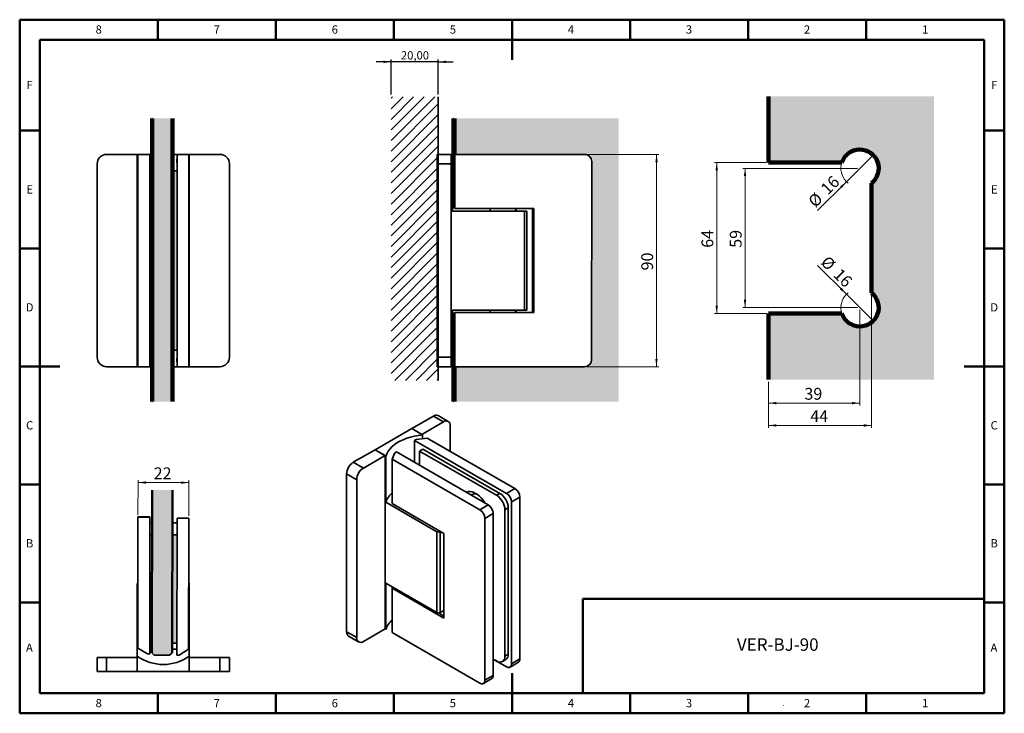
# Model space of a CAD drawing. Units: millimetres. Extents: x 1 to 419, y 1 to 296.
import ezdxf

# ---------------------------------------------------------------- set-up
doc = ezdxf.new("R2010")
doc.units = ezdxf.units.MM
doc.header["$PDSIZE"] = -1
doc.layers.add('FORMAT', color=7, linetype='Continuous')
doc.styles.add('SLDTEXTSTYLE0', font='TXT', dxfattribs={"width": 0.75})
doc.styles.add('SLDTEXTSTYLE4', font='TXT', dxfattribs={"width": 0.7})
doc.dimstyles.new('SLDDIMSTYLE0', dxfattribs={"dimtxt": 5, "dimasz": 3.302, "dimexe": 0, "dimexo": 0.0625, "dimgap": 1.25, "dimtad": 1, "dimdec": 0, "dimrnd": 1e-09, "dimzin": 12, "dimdsep": 46, "dimtxsty": 'SLDTEXTSTYLE4', "dimsah": 1, "dimcen": 0.09, "dimadec": 0, "dimazin": 3, "dimtfac": 1, "dimtdec": 0, "dimtofl": 0, "dimtmove": 0, "dimatfit": 3, "dimfxl": 1, "dimfrac": 2, "dimtolj": 1, "dimtzin": 12, "dimarcsym": 0})
doc.dimstyles.new('SLDDIMSTYLE1', dxfattribs={"dimtxt": 3.5, "dimasz": 3.302, "dimexe": 0, "dimexo": 0.0625, "dimgap": 0.875, "dimtad": 1, "dimrnd": 1e-09, "dimzin": 12, "dimdsep": 46, "dimtxsty": 'SLDTEXTSTYLE0', "dimsah": 1, "dimcen": 0.09, "dimadec": 0, "dimazin": 3, "dimtfac": 1, "dimtmove": 0, "dimatfit": 0, "dimfxl": 1, "dimfrac": 2, "dimtolj": 1, "dimtzin": 12, "dimarcsym": 0})
doc.dimstyles.new('SLDDIMSTYLE2', dxfattribs={"dimtxt": 5, "dimasz": 3.302, "dimexe": 0, "dimexo": 0.0625, "dimgap": 1.25, "dimtad": 1, "dimdec": 0, "dimrnd": 1e-09, "dimzin": 12, "dimdsep": 46, "dimtxsty": 'SLDTEXTSTYLE4', "dimblk1": 'NONE', "dimsah": 1, "dimcen": 0, "dimadec": 0, "dimazin": 3, "dimtfac": 1, "dimtdec": 0, "dimtmove": 0, "dimatfit": 3, "dimldrblk": 'NONE', "dimfxl": 1, "dimfrac": 2, "dimtolj": 1, "dimtzin": 12, "dimarcsym": 0})

# ---------------------------------------------------------------- blocks, each defined once
blk = doc.blocks.new('SW_HATCH_0')
at = {"color": 0, "linetype": 'Continuous', "lineweight": 35}
for p, q in [((0, 0), (-0.5951592105724948, -0.5951592105724948)), ((4.490128060534573, 0), (-0.5951592105724948, -5.085287271107082)), ((8.980256121069132, 0), (-0.5951592105724948, -9.575415331641656)), ((13.47038418160372, 0), (-0.5951592105724948, -14.06554339217626)), ((17.96051224213829, 0), (-0.5951592105724948, -18.55567145271084)), ((19.4048407894275, -3.045799513245378), (-0.5951592105724948, -23.04579951324544)), ((19.4048407894275, -7.535927573779973), (-0.5951592105724948, -27.53592757378003)), ((19.40484078942751, -12.02605563431455), (-0.5951592105724948, -32.02605563431462)), ((19.4048407894275, -16.51618369484915), (-0.5951592105724948, -36.51618369484921)), ((19.4048407894275, -21.00631175538373), (-0.5951592105724948, -41.00631175538378)), ((19.4048407894275, -25.49643981591834), (-0.5951592105724948, -45.49643981591839)), ((19.4048407894275, -29.98656787645291), (-0.5951592105724948, -49.98656787645297)), ((19.40484078942751, -34.47669593698748), (-0.5951592105724948, -54.47669593698755)), ((19.4048407894275, -38.96682399752209), (-0.5951592105724948, -58.96682399752215)), ((19.4048407894275, -43.45695205805666), (-0.5951592105724948, -63.45695205805674)), ((19.40484078942751, -47.94708011859124), (-0.5951592105724948, -67.94708011859133)), ((19.40484078942751, -52.43720817912583), (-0.5951592105724948, -72.4372081791259)), ((19.4048407894275, -56.92733623966043), (-0.5951592105724948, -76.92733623966049)), ((19.40484078942751, -61.417464300195), (-0.5951592105724948, -81.41746430019506)), ((19.40484078942751, -65.90759236072957), (-0.5951592105724948, -85.90759236072967)), ((19.4048407894275, -70.39772042126417), (-0.5951592105724948, -90.39772042126425)), ((19.4048407894275, -74.88784848179876), (-0.5951592105724948, -94.88784848179883)), ((19.4048407894275, -79.37797654233334), (-0.5951592105724948, -99.37797654233341)), ((19.40484078942751, -83.86810460286792), (-0.5951592105724948, -103.868104602868)), ((19.40484078942751, -88.3582326634025), (-0.5951592105724948, -108.3582326634026)), ((19.4048407894275, -92.84836072393709), (-0.5951592105724948, -112.8483607239372)), ((19.40484078942751, -97.33848878447168), (-0.5951592105724948, -117.3384887844717)), ((19.40484078942751, -101.8286168450063), (1.019054951062109, -120.2144026833717)), ((19.4048407894275, -106.3187449055409), (5.509183011596676, -120.2144026833717)), ((19.40484078942751, -110.8088729660754), (9.999311072131249, -120.2144026833717)), ((19.4048407894275, -115.29900102661), (14.4894391326658, -120.2144026833717)), ((19.40484078942751, -119.7891290871446), (18.97956719320039, -120.2144026833717))]:
    blk.add_line(p, q, dxfattribs=at)
blk = doc.blocks.new('_D')
at = {"color": 7, "linetype": 'Continuous', "lineweight": 0, "transparency": 16777216}
for p, q in [((241.7638059259041, 238.4012619307534), (272.2172706364899, 238.3894710108199)), ((271.1824246693079, 148.3898649348808), (271.2172707114433, 238.3898581890658)), ((241.7289598837684, 148.4012686765684), (272.1824245943544, 148.3894777566349))]:
    blk.add_line(p, q, dxfattribs=at)
at = {"color": 7, "linetype": 'Continuous', "lineweight": 18, "transparency": 16777216}
for points in [[(271.2172707114433, 238.3898581890658), (270.7079922869516, 235.0880551231112), (271.7239922107989, 235.0876617500133)], [(271.1824246693079, 148.3898649348808), (271.6917030937997, 151.6916680008354), (270.6757031699524, 151.6920613739333)]]:
    blk.add_solid(points, dxfattribs=at)
at = {"color": 7, "linetype": 'Continuous', "lineweight": 18, "transparency": 16777216, "insert": (264.7528988043292, 189.2326353571997), "char_height": 5, "attachment_point": 1, "rotation": 89.97781632003358, "style": 'SLDTEXTSTYLE4'}
blk.add_mtext('90', dxfattribs=at)
blk = doc.blocks.new('_D_1')
at = {"layer": 'FORMAT', "color": 7, "transparency": 16777216}
for p, q in [((158.767988196037, 277.61465848458), (152.417988196037, 277.61465848458)), ((158.767988196037, 263.8365522059974), (158.767988196037, 278.61465848458)), ((178.767988196037, 277.61465848458), (158.767988196037, 277.61465848458)), ((178.767988196037, 263.8365522059974), (178.767988196037, 278.61465848458)), ((178.767988196037, 277.61465848458), (185.1179881960369, 277.61465848458))]:
    blk.add_line(p, q, dxfattribs=at)
for points in [[(158.767988196037, 277.61465848458), (155.465988196037, 278.12265848458), (155.465988196037, 277.10665848458)], [(178.767988196037, 277.61465848458), (182.0699881960369, 277.10665848458), (182.0699881960369, 278.12265848458)]]:
    blk.add_solid(points, dxfattribs=at)
at = {"layer": 'FORMAT', "color": 7, "transparency": 16777216, "insert": (162.9492379524029, 282.1263953991589), "char_height": 3.5, "attachment_point": 1, "style": 'SLDTEXTSTYLE0'}
blk.add_mtext('20,00', dxfattribs=at)
blk = doc.blocks.new('_D_2')
at = {"color": 7, "linetype": 'Continuous', "lineweight": 0, "transparency": 16777216}
for p, q in [((51.60352570916689, 85.6836537354742), (51.63261805706546, 100.3142200030387)), ((73.13031455837883, 85.17861090719116), (73.16032604525344, 100.2714129401543)), ((51.63062959743571, 99.31422198002656), (73.1583375856237, 99.27141491714207))]:
    blk.add_line(p, q, dxfattribs=at)
at = {"color": 7, "linetype": 'Continuous', "lineweight": 18, "transparency": 16777216}
for points in [[(51.63062959743571, 99.31422198002656), (54.93161293193007, 98.79965709063895), (54.93363320691389, 99.81565508201935)], [(73.1583375856237, 99.27141491714207), (69.85735425112934, 99.78597980652968), (69.85533397614553, 98.76998181514928)]]:
    blk.add_solid(points, dxfattribs=at)
at = {"color": 7, "linetype": 'Continuous', "lineweight": 18, "transparency": 16777216, "insert": (58.2475860997471, 105.746415960794), "char_height": 5, "attachment_point": 1, "rotation": 359.88606958040464, "style": 'SLDTEXTSTYLE4'}
blk.add_mtext('22', dxfattribs=at)
blk = doc.blocks.new('_D_3')
at = {"color": 7, "linetype": 'Continuous', "lineweight": 0, "transparency": 16777216}
for p, q in [((317.6995955520041, 234.9793508643121), (295.6995955520041, 234.9793508643121)), ((296.6995955520041, 234.9793508643121), (296.6995955520041, 170.9793508643121)), ((317.6995955520042, 170.9793508643121), (295.6995955520041, 170.9793508643121))]:
    blk.add_line(p, q, dxfattribs=at)
at = {"color": 7, "linetype": 'Continuous', "lineweight": 18, "transparency": 16777216}
for points in [[(296.6995955520041, 234.9793508643121), (296.1915955520041, 231.6773508643121), (297.2075955520041, 231.6773508643121)], [(296.6995955520041, 170.9793508643121), (297.2075955520041, 174.2813508643121), (296.1915955520041, 174.2813508643121)]]:
    blk.add_solid(points, dxfattribs=at)
at = {"color": 7, "linetype": 'Continuous', "lineweight": 18, "transparency": 16777216, "insert": (290.2542567367291, 198.8196288527756), "char_height": 5, "attachment_point": 1, "rotation": 90.00000000000041, "style": 'SLDTEXTSTYLE4'}
blk.add_mtext('64', dxfattribs=at)
blk = doc.blocks.new('_D_4')
at = {"color": 7, "linetype": 'Continuous', "lineweight": 0, "transparency": 16777216}
for p, q in [((356.2995955520042, 232.4793508643121), (307.6995955520041, 232.4793508643121)), ((308.6995955520041, 232.4793508643121), (308.6995955520041, 173.4793508643122)), ((356.2995955520042, 173.4793508643122), (307.6995955520041, 173.4793508643122))]:
    blk.add_line(p, q, dxfattribs=at)
at = {"color": 7, "linetype": 'Continuous', "lineweight": 18, "transparency": 16777216}
for points in [[(308.6995955520041, 232.4793508643121), (308.1915955520041, 229.1773508643121), (309.2075955520041, 229.1773508643121)], [(308.6995955520041, 173.4793508643122), (309.2075955520041, 176.7813508643121), (308.1915955520041, 176.7813508643121)]]:
    blk.add_solid(points, dxfattribs=at)
at = {"color": 7, "linetype": 'Continuous', "lineweight": 18, "transparency": 16777216, "insert": (302.254256736729, 198.8196288527756), "char_height": 5, "attachment_point": 1, "rotation": 90.00000000000041, "style": 'SLDTEXTSTYLE4'}
blk.add_mtext('59', dxfattribs=at)
blk = doc.blocks.new('_D_5')
at = {"color": 7, "linetype": 'Continuous', "lineweight": 0, "transparency": 16777216}
for q in [(339.4257303103367, 191.3532161059793), (362.9564498014966, 167.8224966148198)]:
    blk.add_line((351.6427413025118, 179.1362051138045), q, dxfattribs=at)
at = {"color": 7, "linetype": 'Continuous', "lineweight": 18, "transparency": 16777216}
blk.add_arc((357.2995955520042, 173.4793508643122), 8.000000000000009, 127.8749836510986, 191.0849405153821, dxfattribs=at)
blk.add_solid([(351.6427413025118, 179.1362051138045), (349.6670849558765, 181.8302819501252), (348.948664466191, 181.1118614604397)], dxfattribs=at)
at = {"color": 7, "linetype": 'Continuous', "lineweight": 18, "transparency": 16777216, "char_height": 5, "attachment_point": 1, "rotation": 315, "style": 'SLDTEXTSTYLE4'}
for s, insert in [('%%c', (343.9149403777263, 195.842426173369)), ('16', (349.2710288110763, 190.5158005273977))]:
    blk.add_mtext(s, dxfattribs=dict(at, insert=insert))
blk = doc.blocks.new('_None')
blk = doc.blocks.new('_D_6')
at = {"color": 7, "linetype": 'Continuous', "lineweight": 0, "transparency": 16777216}
for q in [(362.9564498014965, 238.1362051138045), (339.4257303103367, 214.6054856226445)]:
    blk.add_line((351.6427413025118, 226.8224966148197), q, dxfattribs=at)
at = {"color": 7, "linetype": 'Continuous', "lineweight": 18, "transparency": 16777216}
blk.add_arc((357.2995955520042, 232.4793508643121), 8.000000000000018, 168.9150594846187, 232.1250163489027, dxfattribs=at)
blk.add_solid([(351.6427413025118, 226.8224966148197), (348.9486644661911, 224.8468402681845), (349.6670849558766, 224.128419778499)], dxfattribs=at)
at = {"color": 7, "linetype": 'Continuous', "lineweight": 18, "transparency": 16777216, "char_height": 5, "attachment_point": 1, "rotation": 45.000000000000426, "style": 'SLDTEXTSTYLE4'}
for s, insert in [('16', (340.2631458889184, 224.4507841233841)), ('%%c', (334.9365202429472, 219.094695690034))]:
    blk.add_mtext(s, dxfattribs=dict(at, insert=insert))
blk = doc.blocks.new('_D_7')
at = {"color": 7, "linetype": 'Continuous', "lineweight": 0, "transparency": 16777216}
for p, q in [((362.2995955520041, 178.7243488627105), (362.2995955520041, 122.5061685771961)), ((318.6995955520042, 141.9793508643121), (318.6995955520042, 122.5061685771961)), ((318.6995955520042, 123.5061685771961), (362.2995955520041, 123.5061685771961))]:
    blk.add_line(p, q, dxfattribs=at)
at = {"color": 7, "linetype": 'Continuous', "lineweight": 18, "transparency": 16777216}
for points in [[(318.6995955520042, 123.5061685771961), (322.0015955520042, 122.9981685771961), (322.0015955520042, 124.0141685771961)], [(362.2995955520041, 123.5061685771961), (358.9975955520041, 124.0141685771961), (358.9975955520041, 122.9981685771961)]]:
    blk.add_solid(points, dxfattribs=at)
at = {"color": 7, "linetype": 'Continuous', "lineweight": 18, "transparency": 16777216, "insert": (336.3398735404678, 129.9515073924712), "char_height": 5, "attachment_point": 1, "style": 'SLDTEXTSTYLE4'}
blk.add_mtext('44', dxfattribs=at)
blk = doc.blocks.new('_D_8')
at = {"color": 7, "linetype": 'Continuous', "lineweight": 0, "transparency": 16777216}
for p, q in [((357.2995955520042, 172.4793508643122), (357.2995955520042, 131.9793508643121)), ((318.6995955520042, 141.9793508643121), (318.6995955520042, 131.9793508643121)), ((318.6995955520042, 132.9793508643121), (357.2995955520042, 132.9793508643121))]:
    blk.add_line(p, q, dxfattribs=at)
at = {"color": 7, "linetype": 'Continuous', "lineweight": 18, "transparency": 16777216}
for points in [[(318.6995955520042, 132.9793508643121), (322.0015955520042, 132.4713508643121), (322.0015955520042, 133.4873508643121)], [(357.2995955520042, 132.9793508643121), (353.9975955520042, 133.4873508643121), (353.9975955520042, 132.4713508643121)]]:
    blk.add_solid(points, dxfattribs=at)
at = {"color": 7, "linetype": 'Continuous', "lineweight": 18, "transparency": 16777216, "insert": (333.8398735404677, 139.4246896795872), "char_height": 5, "attachment_point": 1, "style": 'SLDTEXTSTYLE4'}
blk.add_mtext('39', dxfattribs=at)

msp = doc.modelspace()

# ---------------------------------------------------------------- hatches: boundary and pattern name
at = {"linetype": 'Continuous'}
for points in [[(185.1540458555013, 253.6582367055969), (185.1540458546891, 225.658236705597), (185.7588679059327, 225.6582367055678), (185.7638101232496, 238.4229439125264), (186.1560323377013, 238.422792052606), (186.1560323381432, 253.658236705568)], [(185.1540458528327, 161.6582367055969), (185.1540458520204, 133.6582367055969), (186.1560323346624, 133.6582367055679), (186.1560323350907, 148.4227853067917), (185.7289640811143, 148.4229506583416), (185.7340884963343, 161.6582367055969)]]:
    msp.add_hatch(color=131, dxfattribs=at).paths.add_polyline_path(points, flags=0)
h = msp.add_hatch(color=131, dxfattribs=at)
edge = h.paths.add_edge_path(flags=0)
edge.add_line((243.7626442412593, 235.400487799122), (243.7301212685365, 151.4004940952161))
edge.add_arc((240.7301214933947, 151.4016556299562), 3.000000000002316, 269.97781632127584, 359.977816319991, ccw=False)
edge.add_line((240.7289599587219, 148.4016558548144), (186.1560323350907, 148.4227853067917))
edge.add_line((186.1560323350907, 148.4227853067917), (186.1560323346624, 133.6582367055679))
edge.add_line((186.1560323346624, 133.6582367055679), (255.1558959225041, 133.6582367035665))
edge.add_line((255.1558959225041, 133.6582367035665), (255.155895925985, 253.6582367035664))
edge.add_line((255.155895925985, 253.6582367035664), (186.1560323381432, 253.658236705568))
edge.add_line((186.1560323381432, 253.658236705568), (186.1560323377013, 238.422792052606))
edge.add_line((186.1560323377013, 238.422792052606), (240.7638060008576, 238.4016491089993))
edge.add_arc((240.7626444661198, 235.4016493338598), 3.000000000000011, -0.022183679966872205, 89.97781632003313, ccw=False)
at = {"layer": 'FORMAT'}
for color, points in [(131, [(318.6995955520041, 262.9793508643121), (318.6995955520041, 234.9793508643122), (319.6995955520041, 234.9793508643121), (319.6995955520041, 262.9793508643121)]), (131, [(57.64201943142194, 253.6582367035664), (57.64201943142422, 133.6582367035664), (66.15200260725801, 133.658236703567), (66.15200260725688, 155.4082367039696), (66.12436301840413, 155.4082367039696), (66.12436301840269, 231.4082367039694), (66.15200260725688, 231.4082367039694), (66.15200260725574, 253.658236703567)]), (7, [(56.60153724950566, 155.4082367039695), (57.60153724950566, 155.4082367039695), (57.60153724950421, 231.4082367039693), (56.60153724950421, 231.4082367039693)]), (7, [(66.15200260725688, 231.4082367039694), (66.15200260725688, 155.4082367039696), (68.12435906442852, 155.4082367039698), (68.12435906442707, 231.4082367039696)]), (131, [(318.6995955520041, 170.9793508643121), (318.6995955520041, 142.9793508643121), (319.6995955520041, 142.9793508643121), (319.6995955520042, 170.9793508643121)]), (131, [(57.6015372494244, 75.75090693375326), (57.60153724886188, 31.19253605564104), (57.51293455259949, 31.19253605564217), (57.50481571697161, 27.10956677852503), (58.50282528035408, 26.10758029588307), (65.01281241016346, 26.09463542369341), (66.01479889280542, 27.09264498707588), (66.02295157728832, 31.19263688191194), (66.11442072025547, 77.19254594047302), (66.15200260725801, 96.09250857491742), (57.64201943142422, 96.10943036636657)]), (7, [(57.51293455259949, 31.19253605564217), (57.6015372494244, 75.75090693375326), (57.6015372494426, 77.19253605564109), (56.6015372494426, 77.1925360556537), (56.60153724886188, 31.19253605565367)]), (7, [(66.02295157728832, 31.19263688191194), (68.02294762331147, 31.18865996265246), (68.11441676627987, 77.18856902121352), (66.11442072025547, 77.19254594047302)])]:
    msp.add_hatch(color=color, dxfattribs=at).paths.add_polyline_path(points, flags=0)
h = msp.add_hatch(color=131, dxfattribs=at)
edge = h.paths.add_edge_path(flags=0)
edge.add_arc((357.2995955520041, 173.4793508643122), 7.999999999999989, -161.79004313571772, 51.317812546509685, ccw=False)
edge.add_line((349.7002534752188, 170.9793508643122), (319.6995955520042, 170.9793508643121))
edge.add_line((319.6995955520042, 170.9793508643121), (319.6995955520041, 142.9793508643121))
edge.add_line((319.6995955520041, 142.9793508643121), (388.6995955520042, 142.9793508643121))
edge.add_line((388.6995955520042, 142.9793508643121), (388.6995955520042, 262.9793508643121))
edge.add_line((388.6995955520042, 262.9793508643121), (319.6995955520041, 262.9793508643121))
edge.add_line((319.6995955520041, 262.9793508643121), (319.6995955520041, 234.9793508643121))
edge.add_line((319.6995955520041, 234.9793508643121), (349.7002534752188, 234.9793508643122))
edge.add_arc((357.2995955520041, 232.4793508643121), 8.000000000000004, -51.31781254651139, 161.790043135716, ccw=False)
edge.add_line((362.2995955520041, 226.2343528659137), (362.2995955520041, 179.7243488627105))

# ---------------------------------------------------------------- linework, layer by layer
at = {"color": 7, "linetype": 'Continuous', "lineweight": 50}
for p, q in [((1.5, 1.5), (1.5, 295.5)), ((1.5, 295.5), (418.5, 295.5)), ((59.99999999999997, 287), (59.99999999999997, 295.5)), ((110, 287), (110, 295.5)), ((160, 287), (160, 295.5)), ((210, 295.501), (210, 278.499)), ((210, 287), (210, 295.5)), ((260, 287), (260, 295.5)), ((310, 287), (310, 295.5)), ((360, 287), (360, 295.5)), ((418.5, 295.5), (418.5, 1.5)), ((10, 10), (10, 287)), ((10, 287), (410, 287)), ((410, 287), (410, 10)), ((10, 248.5), (1.5, 248.5)), ((410, 248.5), (418.5, 248.5)), ((10, 198.5), (1.5, 198.5)), ((410, 198.5), (418.5, 198.5)), ((1.499, 148.5), (18.501, 148.5)), ((10, 148.5), (1.5, 148.5)), ((418.501, 148.5), (401.499, 148.5)), ((410, 148.5), (418.5, 148.5)), ((10, 98.49999999999999), (1.5, 98.49999999999999)), ((57.50481571697173, 27.10956677852548), (57.64201943142465, 96.10943036636706)), ((66.01479889280553, 27.09264498707629), (66.15200260725838, 96.09250857491789)), ((410, 98.49999999999999), (418.5, 98.49999999999999)), ((10, 48.49999999999999), (1.5, 48.49999999999999)), ((239.9999999999999, 49.99999999999997), (324.9999999999999, 49.99999999999997)), ((239.9999999999999, 49.99999999999997), (239.9999999999999, 10)), ((410, 50.00000000000001), (324.9999999999999, 49.99999999999997)), ((410, 48.49999999999999), (418.5, 48.49999999999999)), ((210, 1.499), (210, 18.501)), ((410, 10), (10, 10)), ((59.99999999999997, 10), (59.99999999999997, 1.5)), ((110, 10), (110, 1.5)), ((160, 10), (160, 1.5)), ((210, 10), (210, 1.5)), ((260, 10), (260, 1.5)), ((310, 10), (310, 1.5)), ((360, 10), (360, 1.5)), ((418.5, 1.5), (1.5, 1.5))]:
    msp.add_line(p, q, dxfattribs=at)
at = {"color": 7, "linetype": 'Continuous', "lineweight": 100}
for p, q in [((318.6995955520041, 234.9793508643121), (318.6995955520041, 262.9793508643121)), ((57.64201943142468, 133.6582367035664), (57.6420194314224, 253.6582367035664)), ((66.15200260725835, 133.6582367035671), (66.15200260725607, 253.6582367035671)), ((185.154045854689, 225.658236705597), (185.1540458555013, 253.6582367055969)), ((319.6995955520041, 234.9793508643121), (318.6995955520041, 234.9793508643121)), ((319.6995955520041, 234.9793508643121), (349.7002534752188, 234.9793508643121)), ((362.2995955520041, 226.2343528659137), (362.2995955520041, 179.7243488627105)), ((318.6995955520041, 142.9793508643121), (318.6995955520041, 170.9793508643121)), ((318.6995955520041, 170.9793508643121), (319.6995955520042, 170.9793508643121)), ((349.7002534752188, 170.9793508643121), (319.6995955520042, 170.9793508643121)), ((185.1540458520204, 133.6582367055969), (185.1540458528326, 161.6582367055969))]:
    msp.add_line(p, q, dxfattribs=at)
at = {"color": 7, "linetype": 'Continuous', "lineweight": 35}
for p, q in [((57.5048157169694, 253.658236705568), (57.50481571696974, 236.4082367041144)), ((57.6420194314224, 253.6582367035664), (57.5048157169694, 253.658236705568)), ((185.1411009833116, 253.6582367055974), (185.1411009824994, 225.6582367055975)), ((185.1540458555013, 253.6582367055969), (185.1411009833116, 253.6582367055974)), ((186.1560323381431, 253.658236705568), (186.1560323377012, 238.422792052606)), ((38.31982284237314, 238.408236705623), (51.31982284237311, 238.4082367056232)), ((51.31982284237317, 238.4082367056087), (51.60153724928333, 238.4082367056144)), ((51.31982284237362, 214.4082367056087), (51.31982284237317, 238.4082367056087)), ((51.60153724883538, 238.4219759669114), (55.6015372488038, 238.4229439125264)), ((51.60153724949833, 238.4016491089992), (51.60153724883538, 238.4219759669114)), ((51.60153724953641, 235.4004877991218), (51.60153724949833, 238.4016491089992)), ((56.60153724949834, 238.4016491089993), (51.60153724949833, 238.4016491089992)), ((56.60153724928334, 238.4082367056848), (57.50481571696971, 238.4082367056924)), ((56.60153724953641, 235.4004877991219), (56.60153724949834, 238.4016491089993)), ((66.15200260725611, 238.4082367056992), (73.31982284237317, 238.4082367056091)), ((68.01300532516116, 238.4045322136384), (68.1223706047975, 238.404532212043)), ((68.1223706047975, 238.404532212043), (73.1223607198584, 238.4045322120434)), ((73.31982284237377, 238.4082367056236), (86.31982284237374, 238.4082367056239)), ((73.31982284237317, 238.4082367056091), (73.31982284237361, 214.4082367056091)), ((184.2460304175014, 238.408236705623), (178.2460304175014, 238.408236705797)), ((178.2460304175014, 238.408236705797), (178.2460304173853, 234.4082367057969)), ((184.2460304173853, 234.4082367056229), (184.2460304175014, 238.408236705623)), ((184.7460304175014, 238.4082367056087), (184.2460304175022, 238.4082367056232)), ((184.7460304168051, 214.4082367056087), (184.7460304175014, 238.4082367056087)), ((185.7638101232496, 238.4229439125264), (185.7549035892939, 215.4192411447783)), ((185.7638101232496, 238.4229439125264), (185.7588679059326, 225.6582367055678)), ((188.2638099359164, 238.4219759669113), (185.7638101232496, 238.4229439125264)), ((185.7638101232496, 238.4229439125264), (240.7638060008576, 238.4016491089993)), ((240.7638060008574, 238.4016491089992), (188.2638099359164, 238.4219759669113)), ((34.31982284237477, 152.408236705623), (34.31982284237321, 234.4082367056229)), ((51.60153724953744, 151.400494095216), (51.60153724953641, 235.4004877991218)), ((56.60153724953744, 151.4004940952161), (56.60153724953641, 235.4004877991219)), ((57.6015372495045, 231.4082367039693), (57.6015372494411, 236.4082367041144)), ((68.12833598368681, 235.404532211956), (68.12833598368839, 151.4045322119561)), ((73.12832609874779, 235.4045322119564), (73.12832609874938, 151.4045322119564)), ((90.3198228423737, 234.4082367056239), (90.31982284237523, 152.408236705624)), ((178.2460304173853, 234.4082367057969), (184.2460304173853, 234.4082367056229)), ((178.2460304150065, 152.408236705797), (178.2460304173853, 234.4082367057969)), ((184.2460304150065, 152.408236705623), (184.2460304173853, 234.4082367056229)), ((243.7626442412593, 235.400487799122), (243.7301212685365, 151.4004940952161)), ((56.6015372495045, 231.4082367039693), (57.6015372495045, 231.4082367039693)), ((57.6015372495045, 231.4082367039693), (57.60153724950594, 155.4082367039696)), ((68.1243590644288, 155.4082367039698), (68.1243590644273, 231.4082367039696)), ((185.154045854689, 225.658236705597), (185.1411009824994, 225.6582367055975)), ((185.7588679059326, 225.6582367055794), (185.154045854689, 225.658236705597)), ((185.2331469459846, 215.4082367055948), (185.2331469462819, 225.6582367055947)), ((51.3198228423739, 214.4082367047239), (51.31982284237473, 172.4082367047239)), ((51.60153724953643, 214.4082367047038), (51.3198228423739, 214.4082367047239)), ((73.31982284237449, 214.4082367047243), (73.1283260987481, 214.4082367047073)), ((73.3198228423753, 172.4082367047243), (73.31982284237449, 214.4082367047243)), ((215.2460304168051, 214.4082367047239), (184.7460304168051, 214.4082367056087)), ((185.2351354056143, 215.4082367055947), (185.2331469459846, 215.4082367055948)), ((185.7549035892939, 215.4192411447783), (188.2549034019607, 215.4182731991632)), ((187.7351304631449, 215.4082367055223), (187.7351304631452, 215.4184744439531)), ((187.7351304631449, 215.4082367055223), (187.75783163654, 215.4082367055213)), ((187.75783163654, 215.4082367055213), (187.7578316365403, 215.4184656545519)), ((200.178990449717, 215.408236705161), (187.75783163654, 215.4082367055213)), ((188.2549034019607, 215.4182731991632), (219.2549010784019, 215.406270673539)), ((200.1789904497172, 215.4136564517095), (200.178990449717, 215.408236705161)), ((212.3130703841015, 215.408236704809), (200.178990449717, 215.408236705161)), ((200.7460304168341, 215.4082367051446), (200.7460304168051, 214.4082367051446)), ((211.7460304168051, 214.4082367048254), (211.7460304168341, 215.4082367048255)), ((212.3130703841015, 215.4089583995723), (212.3130703841015, 215.408236704809)), ((214.1770562116658, 215.408236704755), (212.3130703841015, 215.408236704809)), ((215.2460304168051, 214.4082367047239), (215.2460304155867, 172.4082367047239)), ((216.2460304168051, 214.408236704695), (215.2460304168051, 214.4082367047239)), ((216.2460304155867, 172.4082367046949), (216.2460304168051, 214.408236704695)), ((218.7251268770975, 171.4082367046234), (218.7251268783738, 215.4064757905999)), ((219.2549010784019, 215.406270673539), (219.2378652355801, 171.406273971493)), ((51.31982284237473, 172.4082367047239), (51.60153724953705, 172.4082367047038)), ((51.31982284237487, 148.4082367056087), (51.31982284237442, 172.4082367056087)), ((73.12832609874889, 172.4082367047073), (73.3198228423753, 172.4082367047243)), ((73.3198228423744, 172.4082367056091), (73.31982284237486, 148.4082367056091)), ((184.7460304155867, 172.4082367056087), (215.2460304155867, 172.4082367047239)), ((184.7460304148905, 148.4082367056087), (184.7460304155867, 172.4082367056087)), ((185.2331469444255, 161.6582367055946), (185.2331469447083, 171.4082367055948)), ((185.235135404338, 171.4082367055948), (185.2331469447083, 171.4082367055948)), ((185.7378677464722, 171.4192444427323), (185.7289640811142, 148.4229506583415)), ((188.237867559139, 171.4182764971174), (185.7378677464722, 171.4192444427323)), ((219.2378652355801, 171.406273971493), (188.237867559139, 171.4182764971174)), ((200.7460304155867, 172.4082367051446), (200.7460304155579, 171.4134336081996)), ((211.7460304155577, 171.409174647175), (211.7460304155867, 172.4082367048255)), ((214.168538289428, 171.4082367047552), (219.2378659955078, 171.408236704608)), ((215.2460304155867, 172.4082367047239), (216.2460304155867, 172.4082367046949)), ((185.141100980643, 161.6582367055975), (185.1411009798307, 133.6582367055975)), ((185.1540458528326, 161.6582367055969), (185.141100980643, 161.6582367055975)), ((185.1540458528326, 161.6582367055969), (185.7340884963347, 161.6582367055801)), ((185.7289640811143, 148.4229506583416), (185.7340884963343, 161.6582367055969)), ((57.60153724950594, 155.4082367039696), (56.60153724950594, 155.4082367039695)), ((57.60153724944274, 150.4082367041146), (57.60153724950594, 155.4082367039696)), ((51.60153724949961, 148.4016558548144), (51.60153724953744, 151.400494095216)), ((56.60153724949958, 148.4016558548145), (56.60153724953744, 151.4004940952161)), ((57.5048157169714, 150.4082367041146), (57.50481571697171, 133.6582367055679)), ((184.2460304150065, 152.408236705623), (178.2460304150065, 152.408236705797)), ((178.2460304150065, 152.408236705797), (178.2460304148905, 148.408236705797)), ((184.2460304148905, 148.408236705623), (184.2460304150065, 152.408236705623)), ((51.31982284237467, 148.4082367056233), (38.31982284237468, 148.408236705623)), ((51.59882348163362, 148.4082367056143), (51.31982284237487, 148.4082367056087)), ((56.60153724949958, 148.4016558548145), (51.60153724949961, 148.4016558548144)), ((57.5048157169714, 148.4082367056923), (56.58983047198372, 148.4082367056847)), ((68.01300532516292, 148.4082367056852), (66.1520026072578, 148.4082367056991)), ((68.1223706047992, 148.4045322120431), (68.01300532516294, 148.4045322136385)), ((68.1223706047992, 148.4045322120431), (73.12236071986018, 148.4045322120434)), ((73.31982284237486, 148.4082367056091), (73.12265708622986, 148.408236705613)), ((86.31982284237532, 148.4082367056239), (73.31982284237533, 148.4082367056236)), ((178.2460304148905, 148.408236705797), (184.2460304148905, 148.408236705623)), ((184.7460304148905, 148.4082367056087), (184.2460304148905, 148.4082367056232)), ((185.7289640811142, 148.4229506583415), (188.228963893781, 148.4219827127266)), ((240.7289599587219, 148.4016558548144), (185.7289640811143, 148.4229506583416)), ((186.1560323350907, 148.4227853067917), (186.1560323346624, 133.6582367055679)), ((188.228963893781, 148.4219827127266), (240.7289599587218, 148.4016558548144)), ((57.50481571697171, 133.6582367055679), (57.64201943142468, 133.6582367035664)), ((185.1540458520204, 133.6582367055969), (185.1411009798307, 133.6582367055975)), ((167.549123205577, 122.1692406238012), (176.741511361002, 127.4758933506491)), ((176.741511361002, 127.4758933506491), (180.9841520481214, 125.0266690150389)), ((182.9839895133985, 125.2247012170157), (178.7413488262792, 127.673925552626)), ((151.9927740194719, 113.1887513937513), (167.5491232055765, 122.1692406238016)), ((171.7917638926963, 119.720016288191), (167.549123205577, 122.1692406238012)), ((172.1453172832885, 119.5159142602237), (167.5491232055765, 122.1692406238016)), ((171.7917638926963, 119.720016288191), (180.9841520481214, 125.0266690150389)), ((183.8125791727855, 123.3933219911887), (183.8125791725134, 112.5534797810381)), ((168.738680084627, 117.1469703166484), (169.4443794145838, 117.5559852628312)), ((168.7386800843934, 107.8421485541286), (168.738680084627, 117.1469703166484)), ((168.738680084627, 117.1469703166484), (207.7068090939625, 94.74043497673897)), ((169.4443794145838, 117.5559852628312), (174.0384553257442, 118.1735661684759)), ((172.1453172832885, 119.5159142602237), (172.1453172832484, 117.9190719177486)), ((174.0384553257442, 118.1735661684759), (211.2353057437462, 96.78550970765323)), ((142.8003858640468, 107.8820986669035), (151.992774019472, 113.1887513937513)), ((151.992774019472, 113.1887513937513), (156.2354147065913, 110.739527058141)), ((156.5889680971846, 110.5354250301735), (151.9927740194719, 113.1887513937513)), ((172.2812372672532, 113.4799558035961), (170.8698386073397, 112.6619259112304)), ((170.8698386073397, 112.6619259112304), (170.8698386071878, 106.6109040872133)), ((203.4613646878751, 93.92191453603299), (170.8698386073397, 112.6619259112304)), ((204.8727633477885, 94.73994442839869), (172.2812372672532, 113.4799558035961)), ((147.0430265511661, 105.4328743312932), (156.2354147065913, 110.739527058141)), ((156.2354147047463, 37.25085398948998), (156.2354147065913, 110.739527058141)), ((156.5889680966926, 90.93844554519993), (156.5889680971846, 110.5354250301735)), ((159.2693181459856, 90.4458423427894), (159.2756160165423, 109.22566879386)), ((159.2756160165423, 109.22566879386), (160.3362763207644, 111.8797854478991)), ((196.398719246798, 87.77835975602876), (159.2756160165423, 109.22566879386)), ((161.043383101942, 112.2879895038156), (160.3362763207644, 111.8797854478991)), ((199.9342531526861, 89.81938003561137), (161.043383101942, 112.2879895038156)), ((147.0430265511661, 105.4328743312932), (142.8003858640468, 107.8820986669035)), ((139.9719587392186, 102.9831191957624), (144.2145994263379, 100.5338948601521)), ((139.9719587375377, 36.02677262210263), (139.9719587392186, 102.9831191957624)), ((144.214599424657, 33.57754828649239), (144.2145994263379, 100.5338948601521)), ((207.7068090939625, 94.74043497673897), (211.2353057437462, 96.78550970765323)), ((193.0076619123847, 94.20428790742386), (192.6765745559954, 94.01239360980036)), ((204.8727633477885, 94.73994442839869), (203.4613646878751, 93.92191453603299)), ((209.8323434035014, 91.06863788621294), (213.3608400532852, 93.11371261712722)), ((213.3608400532852, 93.11371261712722), (213.3608400515634, 24.52428441971953)), ((178.1557249228824, 78.48822183918122), (156.5889680966926, 90.93844554519993)), ((159.2693181459856, 90.4458423427894), (181.1896267200412, 77.78171700616537)), ((199.9342531526861, 89.81938003561137), (196.398719246798, 87.77835975602876)), ((207.0039218704395, 87.80225271848988), (208.4153205303529, 88.62028261085557)), ((207.0039218688815, 25.74515101607361), (207.0039218704395, 87.80225271848988)), ((208.415320528795, 26.56318090843931), (208.4153205303529, 88.62028261085557)), ((209.8323434035014, 91.06863788621294), (209.8323434017796, 22.47920968880523)), ((56.60153724953638, 84.71617868505909), (51.60153724953638, 84.71617868512222)), ((51.60153724953746, 84.68365571246258), (51.60153724953638, 84.71617868512222)), ((56.60153724953746, 84.68365571239947), (51.60153724953746, 84.68365571246258)), ((51.60153724949964, 81.68249440258485), (51.60153724953746, 84.68365571246258)), ((56.60153724953746, 84.68365571239947), (56.60153724953638, 84.71617868505909)), ((56.60153724949961, 81.6824944025217), (56.60153724953746, 84.68365571239947)), ((68.12833598368842, 84.18855518232826), (68.12237060479923, 81.18856111320463)), ((68.12833598368842, 84.18855518232826), (73.12832609874941, 84.1786128841795)), ((73.12832609874941, 84.1786128841795), (73.12236071986021, 81.17861881505587)), ((198.4962208877832, 15.52750408268809), (198.5192181022944, 84.10365113072288)), ((202.0547520081825, 86.14467141030549), (198.5192181022944, 84.10365113072288)), ((202.0317547936714, 17.56852436227069), (202.0547520081825, 86.14467141030549)), ((51.60153724883675, 29.18249833764402), (51.60153724949964, 81.68249440258485)), ((57.60153724950597, 82.19253605578677), (56.60153724950597, 82.19253605579941)), ((56.60153724880508, 26.68249852496463), (56.60153724949961, 81.6824944025217)), ((57.60153724944282, 77.19253605564167), (57.60153724950597, 82.19253605578677)), ((68.12435906442883, 82.1885591364201), (66.12436301840445, 82.19253605567958)), ((68.12237060479923, 81.18856111320463), (68.01300532516294, 26.18866984753389)), ((73.12236071986021, 81.17861881505587), (73.01796658929825, 28.67872260691562)), ((56.60153724944282, 77.19253605565429), (57.60153724944282, 77.19253605564167)), ((57.60153724944282, 77.19253605564167), (57.60153724942462, 75.7509069336892)), ((66.11442072025574, 77.19254594047356), (68.11441676628013, 77.18856902121406)), ((178.1557249228824, 78.48822183918122), (178.1557249220215, 44.19350774047742)), ((179.7684155183759, 78.60280019150913), (179.5699384852555, 78.48822183915757)), ((179.5699384843946, 44.19350774045376), (179.5699384852555, 78.48822183915757)), ((181.1896267200412, 77.78171700616537), (181.1775805600592, 41.86087807624239)), ((51.31982284237445, 25.69956485944972), (51.31982284237476, 56.19956485944974)), ((73.31982284237533, 56.19956485944952), (73.31982284237444, 25.69956485944951)), ((156.5889680958316, 56.6437314464961), (178.1557249220215, 44.19350774047742)), ((156.5889680953396, 37.0467519615225), (156.5889680958316, 56.6437314464961)), ((159.2509761438518, 35.75122552810856), (159.2572719860036, 54.5250034128665)), ((159.2572719860036, 54.5250034128665), (159.4450712532463, 54.99493818917622)), ((181.1775805600592, 41.86087807624239), (159.2572719860036, 54.5250034128665)), ((181.1778543979094, 42.67744412925907), (178.8462318760953, 44.02450362681095)), ((179.5699384843946, 44.19350774045376), (181.1786742577829, 45.12221113442335)), ((144.214599424657, 33.57754828649239), (139.9719587375377, 36.02677262210263)), ((140.8005483969247, 34.19539339627563), (145.043189084044, 31.74616906066537)), ((156.2354147047463, 37.25085398948998), (147.0430265493211, 31.94420126264218)), ((156.5889680953396, 37.0467519615225), (156.2354147047463, 37.25085398949006)), ((159.2509761438518, 35.75122552810856), (196.3740793741073, 14.30391649027736)), ((56.60153724886204, 31.19253605565425), (57.51293455259963, 31.19253605564274)), ((68.02294762331161, 31.188659962653), (66.02295157728722, 31.1926368819125)), ((34.3198228423748, 25.19956485886953), (34.3198228423748, 19.19956485886953)), ((38.31982284237477, 25.19956485875349), (34.3198228423748, 25.19956485886953)), ((38.31982284237477, 19.19956485875349), (38.31982284237477, 25.19956485875349)), ((51.31982284237476, 25.19956485875349), (38.31982284237477, 25.19956485875349)), ((51.31982284237489, 25.69956485875349), (51.31982284237484, 19.19956485875349)), ((51.31982284237476, 25.19956485875349), (51.31982284237478, 19.19956485875349)), ((55.60153724880508, 26.68249852497726), (51.60153724883675, 29.18249833764402)), ((56.60153724880508, 26.68249852496463), (55.60153724880508, 26.68249852497726)), ((57.50799725238105, 28.70956361621532), (56.60153724883043, 28.71136607890182)), ((57.50481571697173, 27.10956677852548), (58.50282528035426, 26.10758029588352)), ((58.50282528035426, 26.10758029588352), (65.01281241016365, 26.09463542369383)), ((65.01281241016365, 26.09463542369383), (66.01479889280553, 27.09264498707629)), ((68.01797647423697, 28.68866490550662), (66.01798042821486, 28.69264182476613)), ((68.01300532516294, 26.18866984753389), (69.01300334817509, 26.18668138790413)), ((73.01796658929825, 28.67872260691562), (69.01300334817509, 26.18668138790413)), ((73.31982284237547, 23.19956485875363), (73.3198228423755, 25.69956485875328)), ((86.31982284237534, 25.19956485875423), (73.31982284237536, 25.19956485875435)), ((73.3198228423753, 19.19956485875435), (73.31982284237536, 25.19956485875435)), ((86.31982284237534, 25.19956485875423), (86.31982284237529, 19.19956485875423)), ((90.31982284237526, 25.19956485887022), (86.31982284237534, 25.19956485875423)), ((90.3198228423752, 19.19956485887023), (90.31982284237526, 25.19956485887022)), ((208.415320528795, 26.56318090843931), (207.0039218688815, 25.74515101607361)), ((73.31987538694408, 19.1995648587535), (73.31987538694412, 23.19956485875363)), ((207.706809092118, 21.25176190808772), (202.0340838315631, 24.51355872142125)), ((202.0340860201239, 24.52008486253636), (203.4613646861121, 23.69940471487771)), ((205.9686217516019, 23.45617974014763), (207.3800204115153, 24.27420963251333)), ((209.2111633314118, 21.10582692324969), (212.7396599811956, 23.15090165416395)), ((209.8323434017796, 22.47920968880523), (213.3608400515634, 24.52428441971953)), ((34.3198228423748, 19.19956485886953), (38.31982284237477, 19.19956485875349)), ((51.31982284237478, 19.19956485875349), (38.31982284237477, 19.19956485875349)), ((51.31982284237484, 19.19956485875349), (73.31987538694402, 19.19956485875349)), ((86.31982284237529, 19.19956485875423), (73.3198228423753, 19.19956485875435)), ((86.31982284237529, 19.19956485875423), (90.3198228423752, 19.19956485887023)), ((202.0317547936714, 17.56852436227069), (198.4962208877832, 15.52750408268809)), ((197.8747788021795, 14.15491801201015), (201.4103127080675, 16.19593829159274))]:
    msp.add_line(p, q, dxfattribs=at)
at = {"color": 8, "linetype": 'Continuous', "lineweight": 35}
for p, q in [((66.15200260725645, 231.4082367039694), (68.1243590644273, 231.4082367039696)), ((211.41357189365, 214.4082367048351), (211.413571893679, 215.4082367048351)), ((211.4135718924026, 171.4093033678924), (211.4135718924315, 172.4082367048351)), ((68.1243590644288, 155.4082367039698), (66.1520026072579, 155.4082367039696))]:
    msp.add_line(p, q, dxfattribs=at)
at = {"color": 7, "linetype": 'Continuous', "lineweight": 18}
msp.add_line((324.9999999999999, 5), (324.9999999999999, 4.748250661674268), dxfattribs=at)
at = {"color": 7, "linetype": 'Continuous', "lineweight": 35, "flags": 128}
for points in [[(68.1243590644273, 231.4082367039696), (68.12423665823877, 232.1904090291725), (68.12387245371983, 232.9533216758514), (68.12327541879446, 233.6781892026831), (68.12246025444396, 234.3471629654596), (68.12144703272004, 234.9437706099447), (68.12026070250418, 235.4533216759041), (68.11893047518356, 235.8632693249906), (68.11748910536956, 236.1635192855456), (68.11597208437061, 236.3466784070676), (68.11441676627844, 236.4082367041146)], [(68.11441676628007, 150.4082367041148), (68.11597208437226, 150.4697950011165), (68.11748910537119, 150.6529541225943), (68.11893047518518, 150.9532040831072), (68.12026070250579, 151.3631517321549), (68.12144703272162, 151.8727027980796), (68.12246025444553, 152.4693104425351), (68.123275418796, 153.1382842052878), (68.12387245372133, 153.8631517321021), (68.12423665824025, 154.6260643787704), (68.1243590644288, 155.4082367039698)], [(156.5889680971846, 110.5354250301735), (156.9767379244176, 111.5522922883155), (157.5294777416829, 112.5434086313756), (158.2422252935018, 113.4998762518327), (159.1085818451834, 114.41310840319), (160.1207696278558, 115.2749064880157), (161.2697016638617, 116.0775336613528), (162.545063345655, 116.8137842887168), (163.9354050358208, 117.4770486351205), (165.4282448568942, 118.0613722043723), (167.010180748178, 118.561509195931), (168.6670107835618, 118.9729695993993), (170.3838606701807, 119.2920595038675), (172.1453172832885, 119.5159142602237)], [(190.6810447814584, 95.16528062744084), (190.925191846211, 95.27955297944736), (191.5698354297775, 95.45720815298574), (192.2751237240311, 95.48976083822252), (193.0269644443715, 95.3765606036838), (193.8103351475069, 95.11986929028605), (194.6095833931714, 94.72481581775222), (195.4087394937412, 94.19929370425434), (196.1918356027329, 93.55380334693128), (196.9432247665149, 92.80124221465654), (197.6478935642951, 91.95664714519047), (198.2917620895614, 91.03689389584781), (198.5482917674241, 90.62009817492871)], [(191.0194493510769, 94.96977252728536), (191.2792905695875, 95.32399224039487), (191.3618500012522, 95.41730859786335)]]:
    msp.add_lwpolyline(points, dxfattribs=at)
at = {"color": 7, "linetype": 'Continuous', "lineweight": 35}
for centre, radius, start, end in [((38.31982284237321, 234.408236705623), 4, 90.00000000000112, 180.0000000000025), ((-309.0525156167875, 236.1545292464484), 377.1815972573566, 359.8860716075411, 0.3417887811716657), ((-304.0525255004007, 236.1545292464425), 377.1815972560308, 359.8860716075417, 0.3417887811738256), ((86.31982284237368, 234.4082367056238), 4.000000000000057, 1.34350484907501e-12, 89.99999999999919), ((240.7626444661197, 235.4016493338597), 2.999999999999985, 359.9778163200342, 89.97781632003714), ((240.7626444661198, 235.4016493338598), 3.000000000000014, 359.9778163200347, 89.97781632003388), ((38.31982284237477, 152.408236705623), 4.000000000000057, 180.0000000000016, 269.9999999999996), ((-309.0525155315136, 150.6545351774085), 377.1815971720846, 359.6582112187867, 0.1139283924938182), ((-304.0525254169513, 150.6545351774116), 377.1815971725833, 359.6582112187867, 0.1139283924932574), ((86.31982284237523, 152.4082367056239), 4, 270.000000000002, 2.192359825636381e-12), ((240.7301214934596, 151.4016556299539), 3.000000000000497, 269.9778163200358, 359.9778163200347), ((240.7301214933947, 151.4016556299562), 3.000000000002319, 269.9778163212766, 359.9778163199919), ((177.9131915804005, 125.8403680342052), 2.011908943580343, 65.69288095328585, 125.6175774756167), ((182.0882817031523, 123.6730307788231), 1.74683678964689, 350.7859630081278, 129.203285237127), ((146.1128231448353, 102.70367578653), 6.147219230443368, 122.6054783398163, 177.3945215126383), ((150.3554638319543, 100.2544514509199), 6.147219230443142, 122.6054783398151, 177.3945215126393), ((208.7631826981943, 92.90332967787612), 4.602468265610262, 2.619954240366781, 57.51153243361868), ((165.4004373890899, 87.97895378400953), 9.295191368412759, 131.2570317480116, 161.4344406118413), ((194.2134911797877, 91.67659308945399), 2.800583031248581, 65.56298551540232, 115.5033364511976), ((199.3735954425769, 87.47039097899034), 7.637539761590906, 2.490365480482123, 57.64112119349794), ((200.7847295523155, 88.28826772823312), 7.637810717502028, 2.491426982082853, 57.64005969189694), ((205.2346860484106, 90.8582549469619), 4.602468265610153, 2.619954240365962, 57.51153243361859), ((193.9135234424612, 83.8950983189067), 4.610414035087575, 2.592668402834054, 57.38171484836802), ((197.4490573483496, 85.93611859848941), 4.610414035087354, 2.59266840283293, 57.38171484837004), ((178.8628317040918, 79.85293292408119), 1.53702190787286, 242.609672234891, 297.3903277631943), ((52.31982284237476, 56.19956485944972), 1, 135.9131166345192, 179.9999999999959), ((72.31982284237533, 56.19956485944953), 1, 359.9999999999997, 41.04677706248162), ((178.8628317032309, 45.55821882537755), 1.537021907873005, 242.6096722348938, 297.3903277631903), ((165.2617118829324, 34.17831148217954), 9.134792585973845, 131.1330475607735, 161.6987809844147), ((141.8747009613728, 35.78451650779744), 1.918102185829328, 172.7441704410581, 235.9436491622279), ((145.9388968942903, 33.29783949885795), 1.746836789646896, 170.7859630081273, 309.2032852371238), ((62.31982284237504, 41.2352791444677), 19.03571428571431, 234.6997515601401, 305.3002484398605), ((204.8314473870229, 25.41701669143132), 2.197115725066707, 231.4217850077017, 8.589130532016583), ((205.9129387516487, 26.3163880473799), 2.514522076829746, 305.6931091308347, 5.632477897629734), ((208.5353645114319, 22.27106319846886), 1.313574970622962, 230.8935099652701, 9.117405574445927), ((211.8574542776162, 24.37709372059831), 1.510574025731512, 305.7337998362386, 5.591787192226578), ((200.5303648620032, 17.42130991250646), 1.508590010948643, 305.6823892084736, 5.600071055335721), ((197.2028572067859, 15.31858986841817), 1.310127764856214, 230.7583003384199, 9.175609061251503)]:
    msp.add_arc(centre, radius, start, end, dxfattribs=at)
at = {"color": 7, "linetype": 'Continuous', "lineweight": 100}
for centre, radius, start, end in [((357.2995955520041, 232.4793508643121), 8.000000000000016, 308.6821874534901, 161.790043135717), ((357.2995955520041, 173.4793508643122), 7.999999999999997, 198.209956864284, 51.31781254651052)]:
    msp.add_arc(centre, radius, start, end, dxfattribs=at)
at = {"layer": 'FORMAT', "color": 7, "lineweight": 35}
msp.add_line((178.767988196037, 142.6221495226256), (178.767988196037, 262.8365522059974), dxfattribs=at)
msp.add_point((178.767988196037, 202.7293508643115), dxfattribs=at)

# ---------------------------------------------------------------- block references
at = {"color": 7, "linetype": 'Continuous', "lineweight": 35}
msp.add_blockref('SW_HATCH_0', (159.3631474066094, 262.8365522059974), dxfattribs=at)

# ---------------------------------------------------------------- texts
at = {"color": 7, "linetype": 'Continuous', "lineweight": 0, "attachment_point": 2, "style": 'SLDTEXTSTYLE0'}
for s, insert, char_height in [('8', (34.96475690323857, 293.0760425587446), 3.5), ('7', (84.96475690323857, 293.0760425587446), 3.5), ('6', (134.9647569032386, 293.0760425587446), 3.5), ('5', (184.9647569032386, 293.0760425587446), 3.5), ('4', (234.9647569032386, 293.0760425587446), 3.5), ('3', (284.9647569032387, 293.0760425587446), 3.5), ('2', (334.9647569032386, 293.0760425587445), 3.5), ('1', (384.9647569032386, 293.0760425587446), 3.5), ('F', (5.713541626930237, 269.5760425587446), 3.5), ('F', (414.2135416269301, 269.5760425587446), 3.5), ('E', (5.756076426245271, 225.3260425587446), 3.5), ('E', (414.2560764262452, 225.3260425587446), 3.5), ('D', (5.709895793348551, 175.3260425587446), 3.5), ('D', (414.2098957933485, 175.3260425587446), 3.5), ('C', (5.713541705161333, 125.3260425587446), 3.5), ('C', (414.2135417051613, 125.3260425587446), 3.5), ('B', (5.723263842053711, 75.32604255874462), 3.5), ('B', (414.2232638420537, 75.32604255874463), 3.5), ('VER-BJ-90', (322.5480657847195, 33.27905479762816), 5.291666666666666), ('A', (5.610243102535605, 31.07604255874461), 3.5), ('A', (414.1102431025356, 31.07604255874461), 3.5), ('8', (34.96475690323857, 7.576042558744619), 3.5), ('7', (84.96475690323857, 7.576042558744618), 3.5), ('6', (134.9647569032386, 7.57604255874462), 3.5), ('5', (184.9647569032386, 7.576042558744619), 3.5), ('4', (234.9647569032386, 7.576042558744619), 3.5), ('3', (284.9647569032387, 7.576042558744619), 3.5), ('2', (334.9647569032386, 7.576042558744619), 3.5), ('1', (384.9647569032386, 7.576042558744618), 3.5)]:
    msp.add_mtext(s, dxfattribs=dict(at, insert=insert, char_height=char_height))

# ---------------------------------------------------------------- dimensions: what is measured, and where the dimension line sits
at = {"color": 7, "linetype": 'Continuous', "lineweight": 18}
for base, p1, p2, angle, picture, middle in [((271.2172707114433, 238.3898581890658), (240.7289599587219, 148.4016558548144), (240.7638060008576, 238.4016491089993), 89.97781632003358, '_D', (271.1998476903756, 193.3898615619733)), ((296.6995955520041, 170.9793508643121), (318.6995955520041, 234.9793508643121), (318.6995955520042, 170.9793508643121), 90.0000000000002, '_D_3', (296.6995955520041, 202.9793508643121)), ((308.699595552004, 173.4793508643122), (357.2995955520042, 232.4793508643121), (357.2995955520042, 173.4793508643122), 90.0000000000002, '_D_4', (308.699595552004, 202.9793508643121)), ((73.1583375856237, 99.27141491714208), (51.60153724953715, 84.683655712462), (73.12832609874908, 84.17861288417896), 359.88606958040384, '_D_2', (62.39448359152968, 99.29281844858431))]:
    dim = msp.add_linear_dim(base=base, p1=p1, p2=p2, angle=angle, dimstyle='SLDDIMSTYLE0', dxfattribs=at)
    dim.commit()
    dim.dimension.update_dxf_attribs({"geometry": picture, "text_midpoint": middle, "dimtype": 160})
for p1, p2, picture, middle in [((362.9564498014965, 238.1362051138045), (351.6427413025118, 226.8224966148197), '_D_6', (344.7331340992349, 219.9128894115429)), ((362.9564498014966, 167.8224966148198), (351.6427413025118, 179.1362051138045), '_D_5', (344.7331340992349, 186.0458323170812))]:
    dim = msp.add_diameter_dim_2p(p1=p1, p2=p2, dimstyle='SLDDIMSTYLE2', dxfattribs=at)
    dim.commit()
    dim.dimension.update_dxf_attribs({"geometry": picture, "text_midpoint": middle, "dimtype": 163})
for base, p2, picture, middle in [((362.2995955520041, 123.5061685771961), (362.2995955520041, 179.7243488627105), '_D_7', (340.4995955520042, 123.5061685771961)), ((357.2995955520042, 132.9793508643121), (357.2995955520042, 173.4793508643122), '_D_8', (337.9995955520042, 132.9793508643121))]:
    dim = msp.add_linear_dim(base=base, p1=(318.6995955520042, 142.9793508643121), p2=p2, dimstyle='SLDDIMSTYLE0', dxfattribs=at)
    dim.commit()
    dim.dimension.update_dxf_attribs({"geometry": picture, "text_midpoint": middle, "dimtype": 160})
at = {"layer": 'FORMAT', "color": 7}
dim = msp.add_linear_dim(base=(158.767988196037, 277.61465848458), p1=(178.767988196037, 262.8365522059974), p2=(158.767988196037, 262.8365522059974), dimstyle='SLDDIMSTYLE1', dxfattribs=at)
dim.commit()
dim.dimension.update_dxf_attribs({"geometry": '_D_1', "text_midpoint": (168.767988196037, 277.61465848458), "dimtype": 160})

doc.saveas('drawing.dxf')
